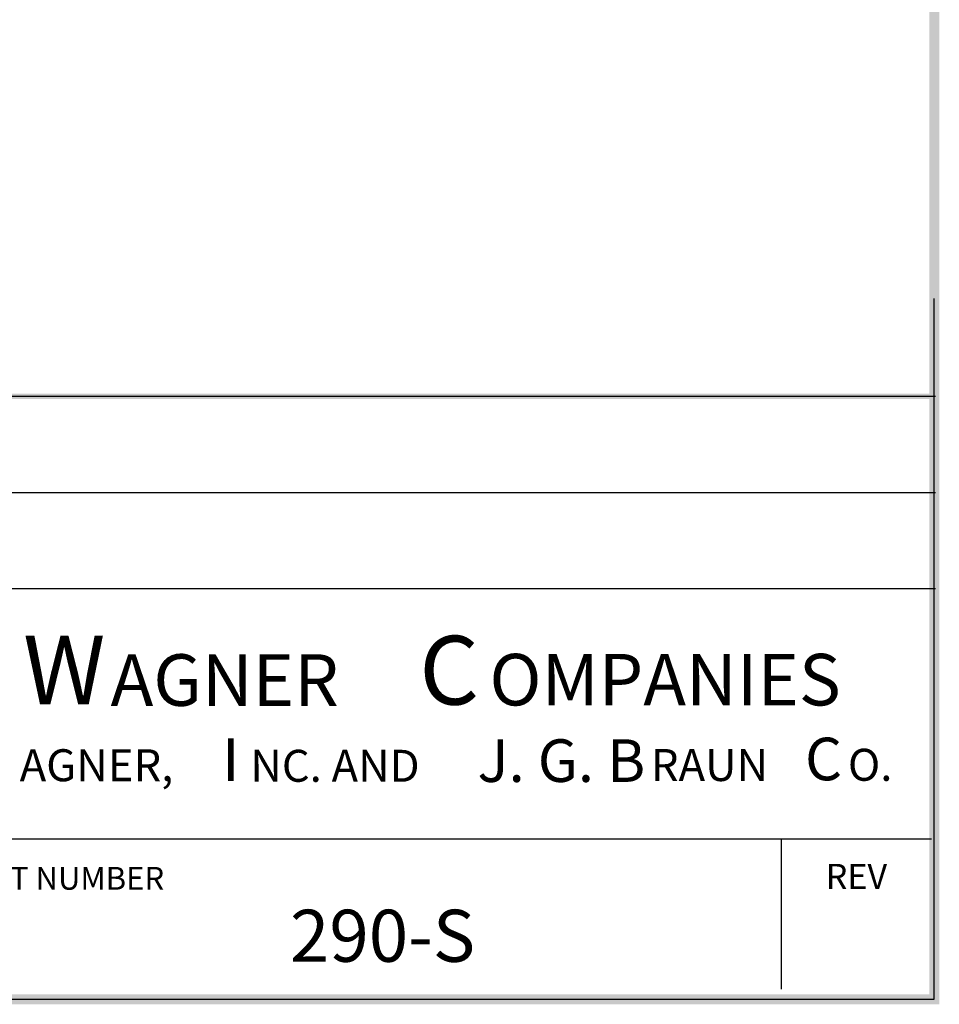
# Model space of a CAD drawing. Extents: x 2.4 to 10.8, y 0.5 to 11.3.
# Drawn here: x 8.2 to 10.5, y 0.6 to 3.1 of the extents above; entities that cross this region are included whole.
import ezdxf
from ezdxf.enums import TextEntityAlignment as Align

# ---------------------------------------------------------------- set-up
doc = ezdxf.new("R2010")
doc.units = 0
doc.header["$MEASUREMENT"] = 0
doc.layers.get('0').update_dxf_attribs({"linetype": 'CONTINUOUS'})
doc.layers.add('DIM', color=1, linetype='CONTINUOUS')
doc.styles.add('BAVW$0$Garamond', font='GARA.TTF')
doc.styles.add('BAVW$0$STANDARD', font='txt')
doc.styles.add('STD', font='txt')

# ---------------------------------------------------------------- blocks, each defined once
blk = doc.blocks.new('BAVW')
at = {"color": 7}
for p, q in [((9.3799, 0.6404), (9.3799, 2.3904)), ((5.1228, 1.0411), (9.3728, 1.0411)), ((8.9978, 1.0411), (8.9978, 0.6661)), ((3.1299, 0.6404), (9.3799, 0.6404))]:
    blk.add_line(p, q, dxfattribs=at)
for p, q in [((3.9371, 2.1461), (9.383, 2.1461)), ((3.9371, 1.9061), (9.383, 1.9061)), ((5.1228, 1.6661), (9.383, 1.6661))]:
    blk.add_line(p, q)
for points in [[(9.3674, 0.6529), (9.3924, 0.6279), (9.3674, 11.1279), (9.3924, 11.1529)], [(1.6424, 0.6529), (1.6174, 0.6279), (9.3674, 0.6529), (9.3924, 0.6279)]]:
    blk.add_trace(points, dxfattribs=at)
blk.add_trace([(3.9303, 2.1529), (3.9438, 2.1394), (9.383, 2.1529), (9.383, 2.1394)])
for s, height, style, p in [('C', 0.1717, 'BAVW$0$Garamond', (8.0939, 1.3763)), ('W', 0.1717, 'BAVW$0$Garamond', (7.1045, 1.3767)), ('AGNER', 0.12874, 'BAVW$0$Garamond', (7.323, 1.3732)), ('OMPANIES', 0.12874, 'BAVW$0$Garamond', (8.269, 1.3742)), ('I', 0.1064, 'BAVW$0$Garamond', (7.602, 1.1853)), ('J. G. B', 0.10644, 'BAVW$0$Garamond', (8.2392, 1.1832)), ('C', 0.1064, 'BAVW$0$Garamond', (9.0571, 1.1873)), ('AGNER, ', 0.07983, 'BAVW$0$Garamond', (7.0961, 1.185)), ('NC. AND', 0.07983, 'BAVW$0$Garamond', (7.672, 1.1836)), ('RAUN ', 0.07983, 'BAVW$0$Garamond', (8.6722, 1.1855)), ('O.', 0.07983, 'BAVW$0$Garamond', (9.1642, 1.1861)), ('PART NUMBER', 0.056955, 'BAVW$0$STANDARD', (6.9258, 0.9141))]:
    blk.add_text(s, height=height, dxfattribs=dict(style=style)).set_placement(p)
at = {"color": 7, "style": 'BAVW$0$STANDARD'}
blk.add_text('REV', height=0.0625, dxfattribs=at).set_placement((9.1853, 0.9161), align=Align.CENTER)

msp = doc.modelspace()

# ---------------------------------------------------------------- block references
at = {"layer": 'DIM'}
msp.add_blockref('BAVW', (1.1148, 0.0067), dxfattribs=at)

# ---------------------------------------------------------------- texts
at = {"layer": 'DIM', "style": 'STD'}
msp.add_text('290-S', height=0.13, dxfattribs=at).set_placement((8.8857, 0.7408))

doc.saveas('drawing.dxf')
